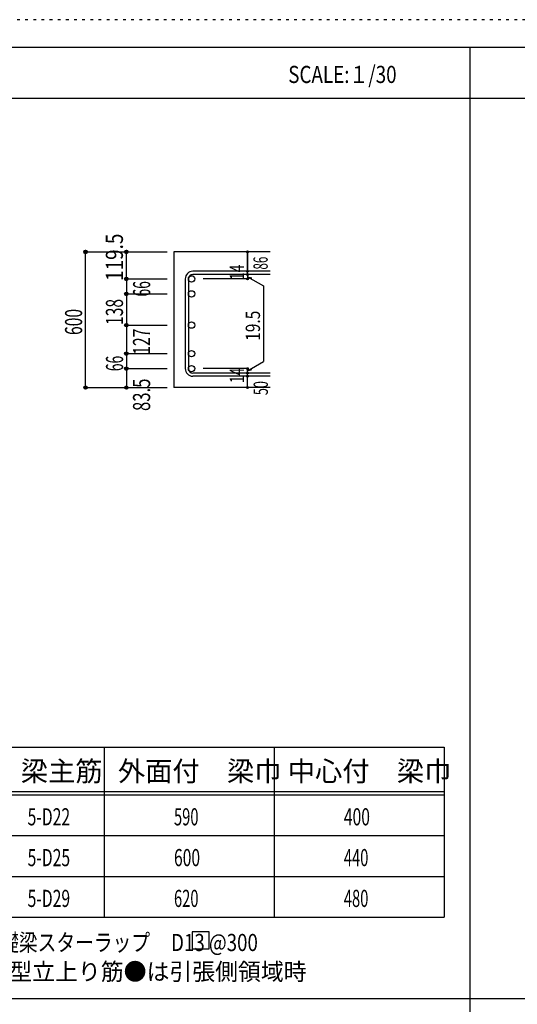
# Model space of a CAD drawing. Units: inches. Extents: x 141 to 12441, y 138 to 8778.
# Drawn here: x 3188 to 5385, y 4433 to 8778 of the extents above; entities that cross this region are included whole.
import ezdxf

# ---------------------------------------------------------------- set-up
doc = ezdxf.new("R2010")
doc.units = ezdxf.units.IN
doc.header["$LTSCALE"] = 30
doc.header["$MEASUREMENT"] = 0
for name, pattern in [('CENTER', [12, 5, -0.8, 0.4, -0.8, 5]), ('DIVIDE', [13.2, 5, -0.8, 0.4, -0.8, 0.4, -0.8, 5]), ('DOT', [1.6, 0.4, -0.8, 0.4]), ('HIDDEN', [8, 1, -2, 2, -2, 1])]:
    doc.linetypes.add(name, pattern=pattern)
for name, color, linetype in [('002', 7, 'Continuous'), ('006', 7, 'Continuous'), ('007', 7, 'Continuous'), ('014', 7, 'Continuous'), ('104', 7, 'Continuous'), ('111', 7, 'Continuous'), ('241', 7, 'Continuous'), ('250', 7, 'Continuous')]:
    doc.layers.add(name, color=color, linetype=linetype)
doc.styles.add('DRACAD', font='txt', dxfattribs={"width": 0.85, "bigfont": 'extfont2'})

msp = doc.modelspace()

# ---------------------------------------------------------------- linework, layer by layer
at = {"layer": '002', "color": 2, "linetype": 'Continuous'}
for p, q in [((4294.2, 7753.3), (3869.2, 7753.3)), ((3869.2, 7753.3), (3869.2, 7154.8)), ((4294.2, 7154.8), (3869.2, 7154.8))]:
    msp.add_line(p, q, dxfattribs=at)
at = {"layer": '006', "color": 3, "linetype": 'Continuous'}
for centre in [(3947.2, 7634.1), (3947.2, 7568.1), (3947.2, 7430.1), (3947.2, 7304.3), (3947.2, 7238.3)]:
    msp.add_circle(centre, 14, dxfattribs=at)
at = {"layer": '006', "color": 7, "linetype": 'Continuous'}
for p in [(3479.2, 7753.3), (3479.2, 7154.8)]:
    msp.add_point(p, dxfattribs=at)
at = {"layer": '007', "color": 7, "linetype": 'Continuous'}
for p, q in [((4294.2, 7667.6), (3952.7, 7667.6)), ((4294.2, 7653.6), (3952.7, 7653.6)), ((3919.2, 7634.1), (3919.2, 7238.3)), ((3933.2, 7634.1), (3933.2, 7238.3)), ((4294.2, 7218.8), (3952.7, 7218.8)), ((4294.2, 7204.8), (3952.7, 7204.8))]:
    msp.add_line(p, q, dxfattribs=at)
for centre, radius, start, end in [((3952.7, 7634.1), 33.5, 90, 180), ((3952.7, 7634.1), 19.5, 90, 180), ((3952.7, 7238.3), 33.5, 180, 270), ((3952.7, 7238.3), 19.5, 180, 270)]:
    msp.add_arc(centre, radius, start, end, dxfattribs=at)
at = {"layer": '014', "color": 4, "linetype": 'Continuous'}
for p, q in [((3479.2, 7753.3), (3659.2, 7753.3)), ((3479.2, 7753.3), (3659.2, 7753.3)), ((3479.2, 7154.8), (3479.2, 7753.3)), ((3659.2, 7634.1), (3659.2, 7753.3)), ((3659.2, 7753.3), (3839.2, 7753.3)), ((3659.2, 7753.3), (3839.2, 7753.3)), ((4194.2, 7753.3), (4194.2, 7667.6)), ((4194.2, 7667.6), (4194.2, 7753.3)), ((4194.2, 7653.6), (4194.2, 7667.6)), ((4194.2, 7653.6), (4194.2, 7634.1)), ((3659.2, 7634.1), (3839.2, 7634.1)), ((3659.2, 7634.1), (3659.2, 7568.1)), ((4194.2, 7634.1), (3998.1, 7634.1)), ((4194.2, 7643.9), (4213.5, 7638.7)), ((4194.2, 7643.9), (4264.3, 7603.4)), ((4264.3, 7603.4), (4264.3, 7269)), ((3659.2, 7568.1), (3839.2, 7568.1)), ((3659.2, 7568.1), (3839.2, 7568.1)), ((3659.2, 7568.1), (3659.2, 7430.1)), ((3659.2, 7430.1), (3839.2, 7430.1)), ((3659.2, 7430.1), (3839.2, 7430.1)), ((3659.2, 7430.1), (3659.2, 7238.3)), ((3659.2, 7304.3), (3839.2, 7304.3)), ((4194.2, 7228.5), (4264.3, 7269)), ((3659.2, 7238.3), (3839.2, 7238.3)), ((3659.2, 7238.3), (3659.2, 7154.8)), ((4194.2, 7238.3), (3998.1, 7238.3)), ((4194.2, 7218.8), (4194.2, 7238.3)), ((4194.2, 7228.5), (4213.5, 7233.7)), ((4194.2, 7204.8), (4194.2, 7218.8)), ((4194.2, 7154.8), (4194.2, 7204.8)), ((3479.2, 7154.8), (3659.2, 7154.8)), ((3659.2, 7154.8), (3839.2, 7154.8))]:
    msp.add_line(p, q, dxfattribs=at)
for centre, radius in [((3479.2, 7753.3), 8), ((3479.2, 7753.3), 7.2), ((3479.2, 7753.3), 6.4), ((3479.2, 7753.3), 5.6), ((3479.2, 7753.3), 4.8), ((3479.2, 7753.3), 4), ((3479.2, 7753.3), 3.2), ((3479.2, 7753.3), 2.4), ((3479.2, 7753.3), 1.6), ((3479.2, 7753.3), 0.8), ((3659.2, 7753.3), 8), ((3659.2, 7753.3), 7.2), ((3659.2, 7753.3), 6.4), ((3659.2, 7753.3), 5.6), ((3659.2, 7753.3), 4.8), ((3659.2, 7753.3), 4), ((3659.2, 7753.3), 3.2), ((3659.2, 7753.3), 2.4), ((3659.2, 7753.3), 1.6), ((3659.2, 7753.3), 0.8), ((4194.2, 7753.3), 4), ((4194.2, 7753.3), 3.6), ((4194.2, 7753.3), 3.2), ((4194.2, 7753.3), 2.8), ((4194.2, 7753.3), 2.4), ((4194.2, 7753.3), 2), ((4194.2, 7753.3), 1.6), ((4194.2, 7753.3), 1.2), ((4194.2, 7753.3), 0.8), ((4194.2, 7753.3), 0.4), ((4194.2, 7667.6), 4), ((4194.2, 7653.6), 4), ((4194.2, 7667.6), 3.6), ((4194.2, 7653.6), 3.6), ((4194.2, 7667.6), 3.2), ((4194.2, 7653.6), 3.2), ((4194.2, 7667.6), 2.8), ((4194.2, 7653.6), 2.8), ((4194.2, 7667.6), 2.4), ((4194.2, 7653.6), 2.4), ((4194.2, 7667.6), 2), ((4194.2, 7653.6), 2), ((4194.2, 7667.6), 1.6), ((4194.2, 7653.6), 1.6), ((4194.2, 7667.6), 1.2), ((4194.2, 7653.6), 1.2), ((4194.2, 7667.6), 0.8), ((4194.2, 7653.6), 0.8), ((4194.2, 7667.6), 0.4), ((4194.2, 7653.6), 0.4), ((3659.2, 7634.1), 8), ((3659.2, 7634.1), 7.2), ((3659.2, 7634.1), 6.4), ((3659.2, 7634.1), 5.6), ((3659.2, 7634.1), 4.8), ((3659.2, 7634.1), 4), ((3659.2, 7634.1), 3.2), ((3659.2, 7634.1), 2.4), ((3659.2, 7634.1), 1.6), ((3659.2, 7634.1), 0.8), ((4194.2, 7634.1), 4), ((4194.2, 7634.1), 3.6), ((4194.2, 7634.1), 3.2), ((4194.2, 7634.1), 2.8), ((4194.2, 7634.1), 2.4), ((4194.2, 7634.1), 2), ((4194.2, 7634.1), 1.6), ((4194.2, 7634.1), 1.2), ((4194.2, 7634.1), 0.8), ((4194.2, 7634.1), 0.4), ((3659.2, 7568.1), 8), ((3659.2, 7568.1), 7.2), ((3659.2, 7568.1), 6.4), ((3659.2, 7568.1), 5.6), ((3659.2, 7568.1), 4.8), ((3659.2, 7568.1), 4), ((3659.2, 7568.1), 3.2), ((3659.2, 7568.1), 2.4), ((3659.2, 7568.1), 1.6), ((3659.2, 7568.1), 0.8), ((3659.2, 7430.1), 8), ((3659.2, 7430.1), 7.2), ((3659.2, 7430.1), 6.4), ((3659.2, 7430.1), 5.6), ((3659.2, 7430.1), 4.8), ((3659.2, 7430.1), 4), ((3659.2, 7430.1), 3.2), ((3659.2, 7430.1), 2.4), ((3659.2, 7430.1), 1.6), ((3659.2, 7430.1), 0.8), ((3659.2, 7304.3), 8), ((3659.2, 7304.3), 7.2), ((3659.2, 7304.3), 6.4), ((3659.2, 7304.3), 5.6), ((3659.2, 7304.3), 4.8), ((3659.2, 7304.3), 4), ((3659.2, 7304.3), 3.2), ((3659.2, 7304.3), 2.4), ((3659.2, 7304.3), 1.6), ((3659.2, 7304.3), 0.8), ((3659.2, 7238.3), 8), ((3659.2, 7238.3), 7.2), ((3659.2, 7238.3), 6.4), ((3659.2, 7238.3), 5.6), ((3659.2, 7238.3), 4.8), ((3659.2, 7238.3), 4), ((3659.2, 7238.3), 3.2), ((3659.2, 7238.3), 2.4), ((3659.2, 7238.3), 1.6), ((3659.2, 7238.3), 0.8), ((4194.2, 7238.3), 4), ((4194.2, 7218.8), 4), ((4194.2, 7238.3), 3.6), ((4194.2, 7218.8), 3.6), ((4194.2, 7238.3), 3.2), ((4194.2, 7218.8), 3.2), ((4194.2, 7238.3), 2.8), ((4194.2, 7218.8), 2.8), ((4194.2, 7238.3), 2.4), ((4194.2, 7218.8), 2.4), ((4194.2, 7238.3), 2), ((4194.2, 7218.8), 2), ((4194.2, 7238.3), 1.6), ((4194.2, 7218.8), 1.6), ((4194.2, 7238.3), 1.2), ((4194.2, 7218.8), 1.2), ((4194.2, 7238.3), 0.8), ((4194.2, 7218.8), 0.8), ((4194.2, 7238.3), 0.4), ((4194.2, 7218.8), 0.4), ((4194.2, 7204.8), 4), ((4194.2, 7204.8), 3.6), ((4194.2, 7204.8), 3.2), ((4194.2, 7204.8), 2.8), ((4194.2, 7204.8), 2.4), ((4194.2, 7204.8), 2), ((4194.2, 7204.8), 1.6), ((4194.2, 7204.8), 1.2), ((4194.2, 7204.8), 0.8), ((4194.2, 7204.8), 0.4), ((3479.2, 7154.8), 7.2), ((3479.2, 7154.8), 6.4), ((3479.2, 7154.8), 5.6), ((3479.2, 7154.8), 4.8), ((3479.2, 7154.8), 4), ((3479.2, 7154.8), 3.2), ((3479.2, 7154.8), 2.4), ((3479.2, 7154.8), 1.6), ((3479.2, 7154.8), 0.8), ((3659.2, 7154.8), 7.2), ((3659.2, 7154.8), 6.4), ((3659.2, 7154.8), 5.6), ((3659.2, 7154.8), 4.8), ((3659.2, 7154.8), 4), ((3659.2, 7154.8), 3.2), ((3659.2, 7154.8), 2.4), ((3659.2, 7154.8), 1.6), ((3659.2, 7154.8), 0.8), ((4194.2, 7154.8), 4), ((4194.2, 7154.8), 3.6), ((4194.2, 7154.8), 3.2), ((4194.2, 7154.8), 2.8), ((4194.2, 7154.8), 2.4), ((4194.2, 7154.8), 2), ((4194.2, 7154.8), 1.6), ((4194.2, 7154.8), 1.2), ((4194.2, 7154.8), 0.8), ((4194.2, 7154.8), 0.4)]:
    msp.add_circle(centre, radius, dxfattribs=at)
at = {"layer": '014', "color": 7, "linetype": 'Continuous'}
for p in [(3479.2, 7753.3), (3479.2, 7753.3), (3479.2, 7753.3), (3479.2, 7753.3), (3479.2, 7753.3), (3479.2, 7753.3), (3479.2, 7753.3), (3479.2, 7753.3), (3479.2, 7753.3), (3479.2, 7753.3), (3479.2, 7753.3), (3479.2, 7753.3), (3479.2, 7753.3), (3479.2, 7753.3), (3479.2, 7753.3), (3479.2, 7753.3), (3479.2, 7753.3), (3479.2, 7753.3), (3479.2, 7753.3), (3479.2, 7753.3), (3479.2, 7753.3), (3479.2, 7753.3), (3479.2, 7753.3), (3479.2, 7753.3), (3479.2, 7753.3), (3479.2, 7753.3), (3479.2, 7753.3), (3479.2, 7753.3), (3479.2, 7753.3), (3659.2, 7753.3), (3659.2, 7753.3), (3659.2, 7753.3), (3659.2, 7753.3), (3659.2, 7753.3), (3659.2, 7753.3), (3659.2, 7753.3), (3659.2, 7753.3), (3659.2, 7753.3), (3659.2, 7753.3), (3659.2, 7753.3), (3659.2, 7753.3), (3659.2, 7753.3), (3659.2, 7753.3), (3659.2, 7753.3), (3659.2, 7753.3), (3659.2, 7753.3), (3659.2, 7753.3), (3659.2, 7753.3), (4194.2, 7753.3), (4194.2, 7753.3), (4194.2, 7753.3), (4194.2, 7667.6), (4194.2, 7667.6), (4194.2, 7667.6), (4194.2, 7653.6), (4194.2, 7653.6), (3659.2, 7634.1), (3659.2, 7634.1), (3659.2, 7634.1), (3659.2, 7634.1), (3659.2, 7634.1), (3659.2, 7634.1), (3659.2, 7634.1), (3659.2, 7634.1), (3659.2, 7634.1), (3659.2, 7634.1), (3659.2, 7634.1), (3659.2, 7634.1), (3659.2, 7634.1), (3659.2, 7634.1), (3659.2, 7634.1), (3659.2, 7634.1), (3659.2, 7634.1), (3659.2, 7634.1), (3659.2, 7634.1), (3659.2, 7634.1), (3659.2, 7634.1), (3659.2, 7634.1), (3659.2, 7634.1), (3659.2, 7634.1), (3659.2, 7634.1), (3659.2, 7634.1), (3659.2, 7634.1), (4194.2, 7634.1), (4194.2, 7634.1), (4194.2, 7634.1), (4194.2, 7634.1), (3659.2, 7568.1), (3659.2, 7568.1), (3659.2, 7568.1), (3659.2, 7568.1), (3659.2, 7568.1), (3659.2, 7568.1), (3659.2, 7568.1), (3659.2, 7568.1), (3659.2, 7568.1), (3659.2, 7568.1), (3659.2, 7568.1), (3659.2, 7568.1), (3659.2, 7568.1), (3659.2, 7568.1), (3659.2, 7568.1), (3659.2, 7568.1), (3659.2, 7568.1), (3659.2, 7568.1), (3659.2, 7568.1), (3659.2, 7568.1), (3659.2, 7568.1), (3659.2, 7568.1), (3659.2, 7568.1), (3659.2, 7568.1), (3659.2, 7568.1), (3659.2, 7568.1), (3659.2, 7568.1), (3659.2, 7430.1), (3659.2, 7430.1), (3659.2, 7430.1), (3659.2, 7430.1), (3659.2, 7430.1), (3659.2, 7430.1), (3659.2, 7430.1), (3659.2, 7430.1), (3659.2, 7430.1), (3659.2, 7430.1), (3659.2, 7430.1), (3659.2, 7430.1), (3659.2, 7430.1), (3659.2, 7430.1), (3659.2, 7430.1), (3659.2, 7430.1), (3659.2, 7430.1), (3659.2, 7430.1), (3659.2, 7430.1), (3659.2, 7430.1), (3659.2, 7430.1), (3659.2, 7430.1), (3659.2, 7430.1), (3659.2, 7430.1), (3659.2, 7430.1), (3659.2, 7430.1), (3659.2, 7430.1), (3659.2, 7304.3), (3659.2, 7304.3), (3659.2, 7304.3), (3659.2, 7304.3), (3659.2, 7304.3), (3659.2, 7304.3), (3659.2, 7304.3), (3659.2, 7304.3), (3659.2, 7304.3), (3659.2, 7304.3), (3659.2, 7304.3), (3659.2, 7304.3), (3659.2, 7304.3), (3659.2, 7304.3), (3659.2, 7304.3), (3659.2, 7304.3), (3659.2, 7304.3), (3659.2, 7304.3), (3659.2, 7304.3), (3659.2, 7304.3), (3659.2, 7304.3), (3659.2, 7238.3), (3659.2, 7238.3), (3659.2, 7238.3), (3659.2, 7238.3), (3659.2, 7238.3), (3659.2, 7238.3), (3659.2, 7238.3), (3659.2, 7238.3), (3659.2, 7238.3), (3659.2, 7238.3), (3659.2, 7238.3), (3659.2, 7238.3), (3659.2, 7238.3), (3659.2, 7238.3), (3659.2, 7238.3), (3659.2, 7238.3), (3659.2, 7238.3), (3659.2, 7238.3), (3659.2, 7238.3), (3659.2, 7238.3), (3659.2, 7238.3), (4194.2, 7238.3), (4194.2, 7238.3), (4194.2, 7238.3), (4194.2, 7238.3), (4194.2, 7238.3), (4194.2, 7238.3), (4194.2, 7238.3), (4194.2, 7218.8), (4194.2, 7218.8), (4194.2, 7204.8), (4194.2, 7204.8), (3479.2, 7154.8), (3479.2, 7154.8), (3479.2, 7154.8), (3479.2, 7154.8), (3479.2, 7154.8), (3479.2, 7154.8), (3479.2, 7154.8), (3479.2, 7154.8), (3479.2, 7154.8), (3479.2, 7154.8), (3479.2, 7154.8), (3479.2, 7154.8), (3479.2, 7154.8), (3479.2, 7154.8), (3479.2, 7154.8), (3479.2, 7154.8), (3479.2, 7154.8), (3479.2, 7154.8), (3479.2, 7154.8), (3479.2, 7154.8), (3479.2, 7154.8), (3479.2, 7154.8), (3479.2, 7154.8), (3479.2, 7154.8), (3479.2, 7154.8), (3479.2, 7154.8), (3479.2, 7154.8), (3659.2, 7154.8), (3659.2, 7154.8), (3659.2, 7154.8), (3659.2, 7154.8), (3659.2, 7154.8), (3659.2, 7154.8), (3659.2, 7154.8), (3659.2, 7154.8), (3659.2, 7154.8), (3659.2, 7154.8), (3659.2, 7154.8), (3659.2, 7154.8), (3659.2, 7154.8), (3659.2, 7154.8), (3659.2, 7154.8), (3659.2, 7154.8), (3659.2, 7154.8), (4194.2, 7154.8), (4194.2, 7154.8)]:
    msp.add_point(p, dxfattribs=at)
at = {"layer": '104', "color": 7, "linetype": 'Continuous'}
for p, q in [((4024.7, 4752.9), (3949.7, 4752.9)), ((3949.7, 4752.9), (3949.7, 4677.9)), ((4024.7, 4677.9), (4024.7, 4752.9)), ((3949.7, 4677.9), (4024.7, 4677.9))]:
    msp.add_line(p, q, dxfattribs=at)
at = {"layer": '111', "color": 3, "linetype": 'Continuous'}
for p, q in [((2899.5, 5567.8), (5062, 5567.8)), ((5062, 5567.8), (5062, 4817.8)), ((2899.5, 4817.8), (5062, 4817.8))]:
    msp.add_line(p, q, dxfattribs=at)
at = {"layer": '111', "color": 7, "linetype": 'Continuous'}
for p, q in [((3562, 5567.8), (3562, 4817.8)), ((4312, 5567.8), (4312, 4817.8)), ((2899.5, 5372.8), (5062, 5372.8)), ((2899.5, 5357.8), (5062, 5357.8)), ((2899.5, 5177.8), (5062, 5177.8)), ((2899.5, 4997.8), (5062, 4997.8))]:
    msp.add_line(p, q, dxfattribs=at)
at = {"layer": '241', "color": 6, "linetype": 'Continuous'}
msp.add_line((327.1, 8656.1), (12254.1, 8656.1), dxfattribs=at)
at = {"layer": '241', "color": 2, "linetype": 'Continuous'}
for p, q in [((5175.4, 8656.1), (5175.4, 259.8)), ((327.1, 8431.1), (10023.6, 8431.1)), ((10023.6, 4458), (327.1, 4458))]:
    msp.add_line(p, q, dxfattribs=at)
at = {"layer": '250', "color": 172, "linetype": 'DOT'}
msp.add_line((12440.6, 8778), (140.6, 8778), dxfattribs=at)

# ---------------------------------------------------------------- texts
at = {"layer": '014', "color": 4, "linetype": 'Continuous', "style": 'DRACAD'}
for s, height, width, p in [('119.5', 75.63, 0.81129, (3644.2, 7625)), ('86', 63.03, 0.595, (4283.3, 7675.4))]:
    msp.add_text(s, height=height, rotation=90, dxfattribs=dict(at, width=width)).set_placement(p)
at = {"layer": '014', "color": 4, "linetype": 'DOT', "style": 'DRACAD'}
for s, height, width, p in [('14', 63.03, 0.713857, (4179, 7628.9)), ('600', 75.63, 0.671053, (3464.2, 7386.5)), ('19.5', 63.03, 0.793333, (4249.3, 7361.2)), ('127', 75.63, 0.669291, (3764.2, 7299.7)), ('66', 75.63, 0.595, (3644.9, 7226.9)), ('14', 63.03, 0.713857, (4178.9, 7174.1))]:
    msp.add_text(s, height=height, rotation=90, dxfattribs=dict(at, width=width)).set_placement(p)
at = {"layer": '014', "color": 4, "linetype": 'DIVIDE', "style": 'DRACAD'}
for s, height, width, p in [('66', 75.63, 0.595, (3764.6, 7556.2)), ('138', 75.63, 0.669291, (3644.4, 7430.9)), ('50', 63.03, 0.650273, (4284.2, 7121.3))]:
    msp.add_text(s, height=height, rotation=90, dxfattribs=dict(at, width=width)).set_placement(p)
at = {"layer": '014', "color": 4, "linetype": 'HIDDEN', "style": 'DRACAD', "width": 0.714071}
msp.add_text('83.5', height=75.63, rotation=90, dxfattribs=at).set_placement((3764.2, 7051.3))
at = {"layer": '104', "color": 2, "linetype": 'CENTER', "style": 'DRACAD', "width": 0.805802}
msp.add_text('SCALE:１/30', height=75.63, dxfattribs=at).set_placement((4374, 8498.6))
at = {"layer": '104', "color": 2, "linetype": 'CENTER', "style": 'DRACAD'}
for s, p in [('梁主筋', (3193.2, 5417.8)), ('外面付\u3000梁巾', (3622, 5417.8)), ('中心付\u3000梁巾', (4372, 5417.8))]:
    msp.add_text(s, height=88.24, dxfattribs=at).set_placement(p)
at = {"layer": '104', "color": 7, "linetype": 'Continuous', "style": 'DRACAD'}
for s, width, p in [('5-D22', 0.674333, (3223.2, 5222.8)), ('5-D25', 0.674333, (3223.2, 5042.8)), ('5-D29', 0.674333, (3223.2, 4862.8)), ('※ 基礎梁スターラップ     D13 @300', 0.801919, (2918, 4668.2))]:
    msp.add_text(s, height=75.63, dxfattribs=dict(at, width=width)).set_placement(p)
at = {"layer": '104', "color": 7, "linetype": 'DOT', "style": 'DRACAD'}
for s, width, p in [('590', 0.630742, (3869.5, 5222.8)), ('600', 0.671053, (3869.5, 5042.8)), ('620', 0.630742, (3869.5, 4862.8))]:
    msp.add_text(s, height=75.63, dxfattribs=dict(at, width=width)).set_placement(p)
at = {"layer": '104', "color": 7, "linetype": 'CENTER', "style": 'DRACAD', "width": 0.671053}
msp.add_text('400', height=75.63, dxfattribs=at).set_placement((4619.5, 5222.8))
at = {"layer": '104', "color": 7, "linetype": 'DIVIDE', "style": 'DRACAD', "width": 0.630742}
for s, p in [('440', (4619.5, 5042.8)), ('480', (4619.5, 4862.8))]:
    msp.add_text(s, height=75.63, dxfattribs=at).set_placement(p)
at = {"layer": '104', "color": 7, "linetype": 'HIDDEN', "style": 'DRACAD', "width": 0.978515}
msp.add_text('※ 柱型立上り筋●は引張側領域時', height=75.63, dxfattribs=at).set_placement((2918, 4539.7))

doc.saveas('drawing.dxf')
